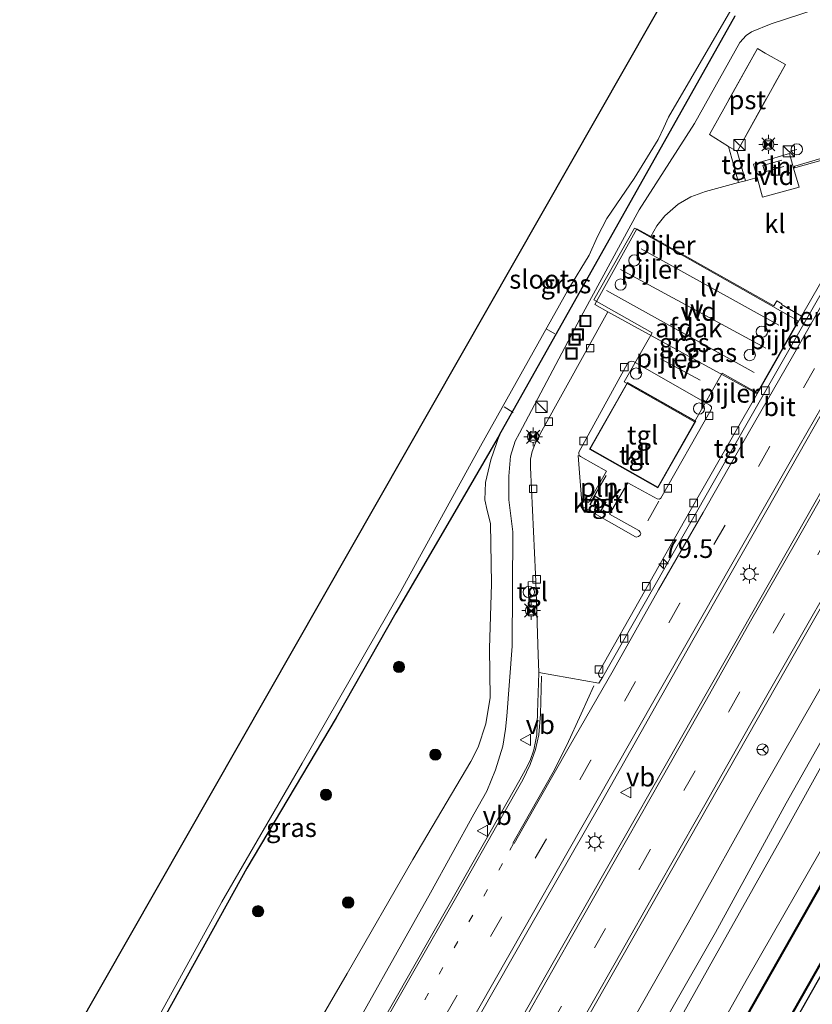
# Model space of a CAD drawing. Units: metres. Extents: x 109998 to 112529, y 512500 to 518750.
# Drawn here: x 110389 to 110495, y 517588 to 517719 of the extents above; entities that cross this region are included whole.
import ezdxf
from ezdxf.enums import TextEntityAlignment as Align

# ---------------------------------------------------------------- set-up
doc = ezdxf.new("R2010")
doc.units = ezdxf.units.M
for name, pattern in [('IE-TERREINAFSCHEIDING', [10, 8, -2]), ('VW-1-3_STREEP', [4, 1, -3]), ('VW-3-9_STREEP', [12, 3, -9])]:
    doc.linetypes.add(name, pattern=pattern)
doc.layers.get('0').update_dxf_attribs({"lineweight": 25})
for name, color, linetype, lineweight in [('B-ME-AL-OVERIG-L-B1', 7, 'Continuous', 18), ('B-ME-AM-KILOMETR-S-B1', 7, 'Continuous', 18), ('B-ME-GR-BOMENSTRUIKEN-GV-B6', 93, 'Continuous', 18), ('B-ME-GR-BOOM-S-B1', 93, 'Continuous', 18), ('B-ME-GW-INSTEEKWATERGANG-L-B1', 10, 'Continuous', 25), ('B-ME-GW-KRUINLIJN-L-B1', 93, 'Continuous', 18), ('B-ME-GW-TEENLIJN-L-B1', 93, 'Continuous', 18), ('B-ME-IE-GRASLAND-GV-B6', 93, 'Continuous', 18), ('B-ME-IE-INRICHTINGSELEMENT-L-B1', 253, 'Continuous', 18), ('B-ME-IE-INRICHTINGSELEMENT-S-B1', 253, 'Continuous', 18), ('B-ME-IE-MEUBILAIR_WEGMEUBILAIR-LICHTMAST-S-B1', 8, 'Continuous', 18), ('B-ME-IE-MEUBILAIR_WEGMEUBILAIR-LIJNVERLICHT-L-B1', 8, 'VW-LIJNV', 18), ('B-ME-IE-TERREINAFSCHEIDING-DOORGANG-L-B1', 8, 'IE-TERREINAFSCHEIDING-KUNSTMATIG-OPEN', 18), ('B-ME-IE-TERREINAFSCHEIDING-RASTERHEKWERK-L-B1', 8, 'IE-TERREINAFSCHEIDING', 18), ('B-ME-KG-KADASTRAAL-DAKRAND-L-B1', 13, 'Continuous', 18), ('B-ME-KG-KADASTRAAL-OPNAMEDTMGRENS-L-B1', 10, 'Continuous', 25), ('B-ME-KW-PIJLER-S-B1', 173, 'Continuous', 18), ('B-ME-OB-BESCHOEIING-GV-B6', 10, 'Continuous', 25), ('B-ME-OG-BEBOUWING-GV-B6', 173, 'Continuous', 18), ('B-ME-OG-BEBOUWING-S-B1', 173, 'Continuous', 18), ('B-ME-OG-WATER-GV-B6', 153, 'Continuous', 18), ('B-ME-VH-VERH_SOORT-BETON-OVERIG-GV-B6', 8, 'IE-TERREINAFSCHEIDING-NATUURLIJK-HOUTWAL', 18), ('B-ME-VH-VERH_SOORT-BITUMEN-GV-B6', 8, 'IE-TERREINAFSCHEIDING-NATUURLIJK-HOUTWAL', 18), ('B-ME-VH-VERH_SOORT-GV-B6', 8, 'Continuous', 18), ('B-ME-VH-VERH_SOORT-KLINKERS-GV-B6', 8, 'IE-TERREINAFSCHEIDING-NATUURLIJK-HOUTWAL', 18), ('B-ME-VH-VERH_SOORT-TEGELS-GV-B6', 8, 'Continuous', 18), ('B-ME-VV-KOLK-S-B1', 8, 'Continuous', 18), ('B-ME-VW-MARKERING-13STREEP-045-L-B1', 255, 'VW-1-3_STREEP', 18), ('B-ME-VW-MARKERING-39STREEP-015-L-B1', 255, 'VW-3-9_STREEP', 18), ('B-ME-VW-MARKERING-STREEP-015-L-B1', 7, 'Continuous', 18), ('B-ME-VW-MEUBILAIR_WEGMEUBILAIR-RONA-S-B1', 8, 'Continuous', 18), ('B-ME-VW-MEUBILAIR_WEGMEUBILAIR-VERKEERSBORD-S-B1', 8, 'Continuous', 18)]:
    doc.layers.add(name, color=color, linetype=linetype, lineweight=lineweight)
doc.styles.add('NLCS-ISO', font='NLCS-ISO.TTF')
doc.linetypes.add('IE-TERREINAFSCHEIDING-KUNSTMATIG-OPEN', pattern='A,7,-1.5,[67,NLCS.SHX,S=0.75,R=0,X=0,Y=0],-1.5', length=10)
doc.linetypes.add('IE-TERREINAFSCHEIDING-NATUURLIJK-HOUTWAL', pattern='A,7,-1.5,[67,NLCS.SHX,S=0.75,R=45,X=0,Y=0],-1.5,7,-1.5,[70,NLCS.SHX,S=0.75,R=0,X=0,Y=0],-1.5', length=20)
doc.linetypes.add('VW-LIJNV', pattern='A,0,-5,[102,NLCS.SHX,S=1,R=0,X=-0.625,Y=0],2.5,-0.5,[69,NLCS.SHX,S=0.5,R=0,X=0,Y=0],-0.5,2.5,[102,NLCS.SHX,S=1,R=180,X=0.625,Y=0],-5', length=16)

# ---------------------------------------------------------------- blocks, each defined once
blk = doc.blocks.new('dtb')
blk.add_circle((0, 0), 0.75)
blk = doc.blocks.new('camera')
h = blk.add_hatch(color=256)
h.paths.add_polyline_path([(0.5, 0.5), (-0.5, 0.5), (0, 0)])
h.paths.add_polyline_path([(0, 0), (-0.5, -0.5), (0.5, -0.5)])
for p, q in [((-0.5, 0.5), (0.5, -0.5)), ((0.5, 0.5), (-0.5, -0.5))]:
    blk.add_line(p, q)
blk.add_lwpolyline([(-0.5, 0.5), (0.5, 0.5), (0.5, -0.5), (-0.5, -0.5)], close=True)
blk = doc.blocks.new('kast')
blk.add_line((-0.75, -0.75), (0.75, 0.75))
blk.add_lwpolyline([(-0.75, 0.75), (0.75, 0.75), (0.75, -0.75), (-0.75, -0.75)], close=True)
blk = doc.blocks.new('put')
for p, q in [((0.75, 0.75), (-0.75, 0.75)), ((-0.75, 0.75), (-0.75, -0.75)), ((0.75, -0.75), (0.75, 0.75)), ((-0.75, -0.75), (0.75, -0.75))]:
    blk.add_line(p, q)
blk.add_lwpolyline([(-0.625, 0.625), (0.625, 0.625), (0.625, -0.625), (-0.625, -0.625)], close=True)
blk = doc.blocks.new('verkeersbord')
for p, q in [((0, 0.75), (-0.75, -0.625)), ((0.75, -0.625), (0, 0.75)), ((-0.75, -0.625), (0.75, -0.625))]:
    blk.add_line(p, q)
blk = doc.blocks.new('wegwijzer')
for q in [(-0.53, -0.53), (0, 0.75), (0.53, -0.53)]:
    blk.add_line((0, 0), q)
blk.add_circle((0, 0), 0.75)
blk = doc.blocks.new('boom')
blk.add_hatch(color=256).paths.add_polyline_path([(-0.75, 0, 1), (0.75, 0, 1)])
blk.add_circle((0, 0), 0.75)
blk = doc.blocks.new('hecto')
for p, q in [((0, 0.625), (-0.625, 0)), ((0, -0.625), (0, 0.625)), ((-0.625, 0), (0.625, 0)), ((0.625, 0), (0, -0.625))]:
    blk.add_line(p, q)
blk = doc.blocks.new('kolk')
blk.add_lwpolyline([(-0.5, -0.5), (0.5, -0.5), (0.5, 0.5), (-0.5, 0.5)], close=True)
blk = doc.blocks.new('lantaarnpaal')
for p, q in [((-0.75, 0), (-1.25, 0)), ((-0.88, 0.88), (-0.53, 0.53)), ((0, 0.75), (0, 1.25)), ((0.53, 0.53), (0.88, 0.88)), ((0.75, 0), (1.25, 0)), ((-0.53, -0.53), (-0.88, -0.88)), ((0, -0.75), (0, -1.25)), ((0.53, -0.53), (0.88, -0.88))]:
    blk.add_line(p, q)
blk.add_circle((0, 0), 0.75)

msp = doc.modelspace()

# ---------------------------------------------------------------- linework, layer by layer
at = {"layer": 'B-ME-AL-OVERIG-L-B1'}
for p, q in [((110460.347, 517677.54, -0.854), (110459.191, 517678.169, -0.763)), ((110454.792, 517667.062, -0.721), (110453.6, 517667.799, -0.721))]:
    msp.add_line(p, q, dxfattribs=at)
at = {"layer": 'B-ME-GR-BOMENSTRUIKEN-GV-B6'}
for points in [[(110577.016, 517752.043, -0.917), (110557.925, 517718.377, -0.919), (110547.58, 517700.297, -0.997), (110535.697, 517679.539, -0.856), (110523.88, 517659.379, -0.544), (110508.134, 517629.406, -0.89), (110497.415, 517611.611, -0.884), (110485.986, 517591.707, -0.839), (110475.057, 517572.346, -0.77), (110462.807, 517550.357, -0.727), (110455.379, 517538.134, -0.77), (110450.81, 517540.47, 2.083), (110452.079, 517542.763, 2.079), (110463.551, 517561.968, 2.126), (110472.224, 517577.724, 2.244), (110480.888, 517593.24, 2.168), (110490.78, 517610.869, 2.241), (110501.004, 517629.265, 2.213), (110509.372, 517643.265, 2.18), (110514.802, 517653.082, 2.189), (110525.397, 517672.499, 2.354), (110533.328, 517686.689, 2.279), (110544.38, 517705.445, 2.217), (110554.718, 517723.412, 2.192)], [(110554.718, 517723.412, 2.192), (110544.38, 517705.445, 2.217), (110533.328, 517686.689, 2.279), (110525.397, 517672.499, 2.354), (110514.802, 517653.082, 2.189), (110509.372, 517643.265, 2.18), (110501.004, 517629.265, 2.213), (110490.78, 517610.869, 2.241), (110480.888, 517593.24, 2.168), (110472.224, 517577.724, 2.244), (110463.551, 517561.968, 2.126), (110452.079, 517542.763, 2.079), (110450.81, 517540.47, 2.083), (110449.043, 517541.373, 2.191), (110459.284, 517558.805, 2.212), (110470.269, 517577.773, 2.322), (110481.722, 517597.795, 2.364), (110491.143, 517615.02, 2.265), (110501.851, 517633.986, 2.311), (110510.894, 517649.873, 2.328), (110522.268, 517669.953, 2.355), (110531.233, 517685.701, 2.299), (110541.017, 517703.297, 2.398), (110554.963, 517727.818, 2.296)]]:
    msp.add_polyline3d(points, dxfattribs=at)
at = {"layer": 'B-ME-GW-INSTEEKWATERGANG-L-B1'}
msp.add_line((110452.973, 517664.051, -0.88), (110484.342, 517719.85, -1.098), dxfattribs=at)
msp.add_polyline3d([(110452.973, 517664.051, -0.88), (110446.698, 517653.289, -0.936), (110439.163, 517640.358, -1.078), (110431.209, 517626.406, -1.084), (110419.334, 517606.392, -1.081), (110408.596, 517586.914, -1.084), (110397.571, 517567.47, -0.82)], dxfattribs=at)
at = {"layer": 'B-ME-GW-KRUINLIJN-L-B1'}
for points in [[(110581.658, 517770.481, 2.24), (110574.05, 517757.732, 2.198), (110564.575, 517741.023, 2.309), (110554.718, 517723.412, 2.192), (110544.38, 517705.445, 2.217), (110533.328, 517686.689, 2.279), (110525.397, 517672.499, 2.354), (110514.802, 517653.082, 2.189), (110509.372, 517643.265, 2.18), (110501.004, 517629.265, 2.213), (110490.78, 517610.869, 2.241), (110480.888, 517593.24, 2.168), (110472.224, 517577.724, 2.244), (110463.551, 517561.968, 2.126), (110452.079, 517542.763, 2.079), (110450.81, 517540.47, 2.083)], [(110418.237, 517557.124, 0.707), (110430.876, 517580.099, 0.437), (110443.795, 517603.09, 0.42), (110449.551, 517613.568, 0.428), (110451.286, 517616.629, 0.431), (110452.455, 517619.444, 0.485), (110453.416, 517622.625, 0.542), (110453.788, 517624.863, 0.601), (110453.971, 517626.598, 0.604), (110454.642, 517635.924, 0.556), (110454.727, 517651.173, 0.511), (110454.212, 517655.414, 0.499), (110454.218, 517658.565, 0.471), (110454.453, 517661.236, 0.442), (110455.052, 517663.241, 0.383), (110455.619, 517664.293, 0.36), (110464.092, 517680.332, 0.44), (110471.565, 517694.017, 0.474), (110478.931, 517705.526, 0.289), (110484.99, 517716.327, 0.261), (110485.809, 517717.23, 0.266), (110486.524, 517717.714, 0.187), (110489.161, 517718.779, 0.045), (110495.269, 517720.814, 0.068)]]:
    msp.add_polyline3d(points, dxfattribs=at)
at = {"layer": 'B-ME-GW-TEENLIJN-L-B1'}
for points in [[(110446.135, 517542.86, 0.618), (110448.283, 517546.611, 0.6), (110458.487, 517564.551, 0.657), (110468.484, 517582.236, 0.581), (110478.099, 517599.098, 0.477), (110487.644, 517616.234, 0.416), (110497.927, 517634.209, 0.393), (110506.741, 517649.785, 0.374), (110516.313, 517666.836, 0.317), (110525.918, 517683.295, 0.404), (110536.291, 517701.242, 0.392), (110545.431, 517717.326, 0.377), (110554.698, 517733.84, 0.398), (110563.911, 517749.205, 0.425), (110572.508, 517765.422, 0.423), (110576.934, 517773.224, 0.409)], [(110452.973, 517664.051, -0.88), (110451.828, 517660.733, -0.874), (110451.116, 517657.713, -0.874), (110451.034, 517655.438, -0.874), (110451.336, 517653.988, -0.874), (110451.77, 517652.267, -0.874), (110451.911, 517644.222, -0.871), (110451.647, 517635.622, -0.829), (110451.727, 517629.075, -0.831), (110451.142, 517625.598, -0.829), (110450.154, 517622.469, -0.829), (110449.177, 517620.562, -0.831), (110441.449, 517607.521, -0.806), (110432.692, 517592.334, -0.797), (110413.581, 517559.504, -0.696)]]:
    msp.add_polyline3d(points, dxfattribs=at)
at = {"layer": 'B-ME-IE-GRASLAND-GV-B6'}
for points in [[(110585.981, 517767.97, -0.83), (110588.57, 517766.466, -1.547), (110577.547, 517747.135, -1.547), (110577.2, 517747.336, -1.232), (110576.485, 517746.106, -1.232), (110576.843, 517745.898, -1.547), (110555.629, 517709.011, -1.547), (110530.163, 517664.376, -1.547), (110503.411, 517617.746, -1.547), (110482.449, 517580.712, -1.547), (110457.647, 517536.974, -1.55), (110455.379, 517538.134, -0.77), (110462.807, 517550.357, -0.727), (110475.057, 517572.346, -0.77), (110485.986, 517591.707, -0.839), (110497.415, 517611.611, -0.884), (110508.134, 517629.406, -0.89), (110523.88, 517659.379, -0.544), (110535.697, 517679.539, -0.856), (110547.58, 517700.297, -0.997), (110557.925, 517718.377, -0.919), (110577.016, 517752.043, -0.917), (110585.981, 517767.97, -0.83)], [(110592.638, 517764.104, -1.539), (110593.056, 517763.844, -0.999), (110558.592, 517703.094, -1.095), (110462.95, 517534.16, -1.248), (110462.143, 517534.676, -1.55), (110487.525, 517579.158, -1.539), (110527.268, 517649.147, -1.539), (110552.108, 517693.038, -1.539), (110578.096, 517738.443, -1.539), (110592.638, 517764.104, -1.539)], [(110554.698, 517733.84, 0.398), (110545.431, 517717.326, 0.377), (110536.291, 517701.242, 0.392), (110525.918, 517683.295, 0.404), (110516.313, 517666.836, 0.317), (110506.741, 517649.785, 0.374), (110497.927, 517634.209, 0.393), (110487.644, 517616.234, 0.416), (110478.099, 517599.098, 0.477), (110468.484, 517582.236, 0.581), (110458.487, 517564.551, 0.657), (110448.283, 517546.611, 0.6), (110446.135, 517542.86, 0.618), (110441.274, 517545.345, 0.797), (110454.544, 517568.546, 0.743), (110475.702, 517605.774, 0.667), (110493.731, 517637.468, 0.593), (110516.723, 517677.769, 0.54), (110535.034, 517709.912, 0.547), (110553.12, 517741.66, 0.544)], [(110543.132, 517739.633, 0.711), (110524.29, 517706.562, 0.719), (110507.748, 517677.513, 0.715), (110483.028, 517634.037, 0.789), (110461.235, 517595.767, 0.832), (110443.14, 517563.847, 0.925), (110434.572, 517548.772, 0.969), (110430.022, 517551.099, 0.958), (110436.322, 517562.171, 0.929), (110448.257, 517583.146, 0.876), (110456.809, 517598.108, 0.844), (110466.317, 517614.769, 0.797), (110478.705, 517636.734, 0.794), (110488.577, 517654.052, 0.753), (110500.036, 517674.267, 0.702), (110509.452, 517690.834, 0.68), (110518.399, 517706.471, 0.681), (110525.43, 517718.863, 0.655), (110531.228, 517729.114, 0.673)], [(110554.963, 517727.818, 2.296), (110541.017, 517703.297, 2.398), (110531.233, 517685.701, 2.299), (110522.268, 517669.953, 2.355), (110510.894, 517649.873, 2.328), (110501.851, 517633.986, 2.311), (110491.143, 517615.02, 2.265), (110481.722, 517597.795, 2.364), (110470.269, 517577.773, 2.322), (110459.284, 517558.805, 2.212), (110449.043, 517541.373, 2.191), (110446.135, 517542.86, 0.618), (110448.283, 517546.611, 0.6), (110458.487, 517564.551, 0.657), (110468.484, 517582.236, 0.581), (110478.099, 517599.098, 0.477), (110487.644, 517616.234, 0.416), (110497.927, 517634.209, 0.393), (110506.741, 517649.785, 0.374), (110516.313, 517666.836, 0.317), (110525.918, 517683.295, 0.404), (110536.291, 517701.242, 0.392), (110545.431, 517717.326, 0.377), (110554.698, 517733.84, 0.398)], [(110484.342, 517719.85, -1.098), (110452.973, 517664.051, -0.88), (110446.698, 517653.289, -0.936), (110439.163, 517640.358, -1.078), (110431.209, 517626.406, -1.084), (110419.334, 517606.392, -1.081), (110408.596, 517586.914, -1.084), (110397.571, 517567.47, -0.82), (110396.732, 517567.888, -1.8), (110406.479, 517584.543, -1.8), (110415.994, 517601.904, -1.802), (110426.706, 517620.333, -1.802), (110439.858, 517643.268, -1.8), (110450.457, 517662.583, -1.802), (110462.199, 517683.57, -1.8), (110464.891, 517688.016, -1.8), (110466.033, 517690.479, -1.802), (110467.263, 517692.875, -1.802), (110469.158, 517695.675, -1.802), (110470.892, 517698.223, -1.802), (110474.116, 517703.373, -1.802), (110474.849, 517705.009, -1.802), (110475.482, 517706.352, -1.802), (110484.095, 517721.162, -1.802)], [(110430.876, 517580.099, 0.437), (110443.795, 517603.09, 0.42), (110449.551, 517613.568, 0.428), (110451.286, 517616.629, 0.431), (110452.455, 517619.444, 0.485), (110453.416, 517622.625, 0.542), (110453.788, 517624.863, 0.601), (110453.971, 517626.598, 0.604), (110454.642, 517635.924, 0.556), (110454.727, 517651.173, 0.511), (110454.212, 517655.414, 0.499), (110454.218, 517658.565, 0.471), (110454.453, 517661.236, 0.442), (110455.052, 517663.241, 0.383), (110455.619, 517664.293, 0.36), (110464.092, 517680.332, 0.44), (110471.565, 517694.017, 0.474), (110478.931, 517705.526, 0.289), (110484.99, 517716.327, 0.261), (110485.809, 517717.23, 0.266), (110486.524, 517717.714, 0.187), (110489.161, 517718.779, 0.045), (110495.269, 517720.814, 0.068)], [(110495.269, 517720.814, 0.068), (110489.161, 517718.779, 0.045), (110486.524, 517717.714, 0.187), (110485.809, 517717.23, 0.266), (110484.99, 517716.327, 0.261), (110478.931, 517705.526, 0.289), (110471.565, 517694.017, 0.474), (110464.092, 517680.332, 0.44), (110455.619, 517664.293, 0.36), (110455.052, 517663.241, 0.383), (110454.453, 517661.236, 0.442), (110454.218, 517658.565, 0.471), (110454.212, 517655.414, 0.499), (110454.727, 517651.173, 0.511), (110454.642, 517635.924, 0.556), (110453.971, 517626.598, 0.604), (110453.788, 517624.863, 0.601), (110453.416, 517622.625, 0.542), (110452.455, 517619.444, 0.485), (110451.286, 517616.629, 0.431), (110449.551, 517613.568, 0.428), (110443.795, 517603.09, 0.42), (110430.876, 517580.099, 0.437)], [(110413.581, 517559.504, -0.696), (110432.692, 517592.334, -0.797), (110441.449, 517607.521, -0.806), (110449.177, 517620.562, -0.831), (110450.154, 517622.469, -0.829), (110451.142, 517625.598, -0.829), (110451.727, 517629.075, -0.831), (110451.647, 517635.622, -0.829), (110451.911, 517644.222, -0.871), (110451.77, 517652.267, -0.874), (110451.336, 517653.988, -0.874), (110451.034, 517655.438, -0.874), (110451.116, 517657.713, -0.874), (110451.828, 517660.733, -0.874), (110452.973, 517664.051, -0.88), (110484.342, 517719.85, -1.098)], [(110496.962, 517701.211, 0.553), (110492.294, 517699.856, 0.678), (110492.094, 517699.578, 0.511), (110491.559, 517701.523, 0.559), (110486.801, 517700.092, 0.536), (110487.295, 517698.327, 0.545), (110485.717, 517697.906, 0.544), (110484.604, 517701.806, 0.451), (110491.029, 517713.398, 0.306), (110488.356, 517714.907, 0.306), (110487.315, 517715.513, 0.303), (110480.909, 517704.081, 0.352), (110483.451, 517702.476, 0.386), (110484.796, 517697.66, 0.544), (110480.389, 517696.485, 0.542), (110478.456, 517695.741, 0.542), (110476.761, 517694.765, 0.565), (110474.995, 517693.227, 0.607), (110473.93, 517691.91, 0.61), (110473.128, 517690.467, 0.68), (110471.272, 517691.514, 0.667), (110465.669, 517681.424, 0.587), (110467.409, 517680.466, 0.58), (110458.594, 517664.602, 0.505), (110457.782, 517662.991, 0.528), (110457.303, 517661.835, 0.528), (110457.095, 517660.846, 0.528), (110457.086, 517659.709, 0.53), (110457.781, 517645.514, 0.584), (110457.814, 517644.542, 0.582), (110456.779, 517644.516, 0.624), (110456.865, 517641.819, 0.618), (110457.905, 517641.824, 0.575), (110458.141, 517634.775, 0.559), (110458.199, 517632.408, 0.556), (110458.2, 517632.385, 0.556), (110458.036, 517627.048, 0.542), (110457.921, 517624.139, 0.513), (110457.53, 517622.13, 0.542), (110457.065, 517620.713, 0.545), (110456.427, 517619.491, 0.545), (110455.687, 517618.152, 0.582), (110446.259, 517601.553, 0.587), (110431.459, 517575.536, 0.618)], [(110397.571, 517567.47, -0.82), (110408.596, 517586.914, -1.084), (110419.334, 517606.392, -1.081), (110431.209, 517626.406, -1.084), (110439.163, 517640.358, -1.078), (110446.698, 517653.289, -0.936), (110452.973, 517664.051, -0.88), (110451.828, 517660.733, -0.874), (110451.116, 517657.713, -0.874), (110451.034, 517655.438, -0.874), (110451.336, 517653.988, -0.874), (110451.77, 517652.267, -0.874), (110451.911, 517644.222, -0.871), (110451.647, 517635.622, -0.829), (110451.727, 517629.075, -0.831), (110451.142, 517625.598, -0.829), (110450.154, 517622.469, -0.829), (110449.177, 517620.562, -0.831), (110441.449, 517607.521, -0.806), (110432.692, 517592.334, -0.797), (110413.581, 517559.504, -0.696), (110397.571, 517567.47, -0.82)]]:
    msp.add_polyline3d(points, dxfattribs=at)
at = {"layer": 'B-ME-IE-INRICHTINGSELEMENT-L-B1'}
msp.add_line((110467.172, 517658.656, 0.661), (110465.345, 517655.495, 0.661), dxfattribs=at)
msp.add_polyline3d([(110490.808, 517699.813, 0.516), (110488.291, 517699.079, 0.519), (110488.03, 517699.94, 0.516), (110490.569, 517700.659, 0.513)], dxfattribs=at)
at = {"layer": 'B-ME-IE-MEUBILAIR_WEGMEUBILAIR-LIJNVERLICHT-L-B1'}
for p, q in [((110490.168, 517678.67, 1.796), (110471.838, 517688.82, 1.79)), ((110469.092, 517686.087, 1.94), (110488.416, 517675.589, 1.949)), ((110486.861, 517672.39, 1.896), (110467.209, 517683.279, 2.084)), ((110479.691, 517671.353, 1.501), (110474.389, 517674.205, 1.509))]:
    msp.add_line(p, q, dxfattribs=at)
at = {"layer": 'B-ME-IE-TERREINAFSCHEIDING-DOORGANG-L-B1'}
for p, q in [((110488.356, 517714.907, 0.306), (110487.315, 517715.513, 0.303)), ((110483.451, 517702.476, 0.386), (110484.604, 517701.806, 0.451))]:
    msp.add_line(p, q, dxfattribs=at)
at = {"layer": 'B-ME-IE-TERREINAFSCHEIDING-RASTERHEKWERK-L-B1'}
msp.add_line((110491.649, 517701.838, 0.684), (110492.545, 517702.058, 0.559), dxfattribs=at)
for points in [[(110487.315, 517715.513, 0.303), (110480.909, 517704.081, 0.352), (110483.451, 517702.476, 0.386)], [(110484.604, 517701.806, 0.451), (110491.029, 517713.398, 0.306), (110488.356, 517714.907, 0.306)]]:
    msp.add_polyline3d(points, dxfattribs=at)
at = {"layer": 'B-ME-KG-KADASTRAAL-DAKRAND-L-B1'}
for points in [[(110474.032, 517657.084, 4.287), (110465.025, 517662.195, 4.29), (110470.017, 517670.992, 4.233), (110479.024, 517665.881, 4.233), (110474.032, 517657.084, 4.287)], [(110465.662, 517655.882, 2.541), (110467.084, 517655.091, 2.541), (110466.482, 517654.009, 2.541), (110465.06, 517654.8, 2.538), (110465.662, 517655.882, 2.541)]]:
    msp.add_polyline3d(points, dxfattribs=at)
at = {"layer": 'B-ME-KG-KADASTRAAL-OPNAMEDTMGRENS-L-B1'}
for points in [[(110389.097, 517571.687, -1.884), (110506.253, 517777.11, -1.808), (110505.282, 517783.742, -1.802), (110504.791, 517787.182, -0.897), (110504.179, 517791.446, -0.897), (110507.343, 517791.451, -0.897), (110509.631, 517791.472, -1.802), (110513.812, 517791.476, -1.802), (110520.274, 517800.052, -1.802), (110520.89, 517800.863, -1.228), (110523.785, 517804.674, -1.23)], [(110593.056, 517763.844, -0.999), (110558.592, 517703.094, -1.095), (110462.95, 517534.16, -1.248)]]:
    msp.add_polyline3d(points, dxfattribs=at)
at = {"layer": 'B-ME-OB-BESCHOEIING-GV-B6'}
for points in [[(110592.552, 517764.154, -1.797), (110592.638, 517764.104, -1.539), (110578.096, 517738.443, -1.539), (110552.108, 517693.038, -1.539), (110527.268, 517649.147, -1.539), (110487.525, 517579.158, -1.539), (110462.143, 517534.676, -1.55), (110462.054, 517534.721, -1.808), (110487.436, 517579.203, -1.797), (110527.179, 517649.192, -1.797), (110552.019, 517693.083, -1.797), (110578.007, 517738.488, -1.797), (110592.552, 517764.154, -1.797)], [(110457.647, 517536.974, -1.55), (110482.449, 517580.712, -1.547), (110503.411, 517617.746, -1.547), (110530.163, 517664.376, -1.547), (110555.629, 517709.011, -1.547), (110576.843, 517745.898, -1.547), (110576.929, 517745.848, -1.797), (110555.718, 517708.966, -1.797), (110530.252, 517664.331, -1.797), (110503.5, 517617.701, -1.797), (110482.538, 517580.667, -1.797), (110457.736, 517536.929, -1.8), (110457.647, 517536.974, -1.55)]]:
    msp.add_polyline3d(points, dxfattribs=at)
at = {"layer": 'B-ME-OG-BEBOUWING-GV-B6'}
for points in [[(110483.451, 517702.476, 0.386), (110480.909, 517704.081, 0.352), (110487.315, 517715.513, 0.303), (110488.356, 517714.907, 0.306), (110491.029, 517713.398, 0.306), (110484.604, 517701.806, 0.451), (110483.451, 517702.476, 0.386)], [(110492.731, 517679.244, 6.453), (110487.296, 517669.643, 6.453), (110482.617, 517672.292, 6.453), (110478.951, 517665.817, 6.527), (110469.588, 517671.118, 6.527), (110473.281, 517677.642, 6.527), (110465.527, 517682.032, 6.527), (110470.935, 517691.584, 6.527), (110492.731, 517679.244, 6.453)], [(110474.051, 517657.016, 0.6), (110464.957, 517662.176, 0.6), (110469.998, 517671.06, 0.6), (110479.092, 517665.9, 0.6), (110474.051, 517657.016, 0.6)], [(110465.643, 517655.95, 0.6), (110467.152, 517655.11, 0.6), (110466.501, 517653.941, 0.6), (110464.992, 517654.781, 0.6), (110465.643, 517655.95, 0.6)]]:
    msp.add_polyline3d(points, dxfattribs=at)
at = {"layer": 'B-ME-OG-WATER-GV-B6'}
for points in [[(110484.095, 517721.162, -1.802), (110475.482, 517706.352, -1.802), (110474.849, 517705.009, -1.802), (110474.116, 517703.373, -1.802), (110470.892, 517698.223, -1.802), (110469.158, 517695.675, -1.802), (110467.263, 517692.875, -1.802), (110466.033, 517690.479, -1.802), (110464.891, 517688.016, -1.8), (110462.199, 517683.57, -1.8), (110450.457, 517662.583, -1.802), (110439.858, 517643.268, -1.8), (110426.706, 517620.333, -1.802), (110415.994, 517601.904, -1.802), (110406.479, 517584.543, -1.8), (110396.732, 517567.888, -1.8), (110389.097, 517571.687, -1.884), (110506.253, 517777.11, -1.808)], [(110588.657, 517766.416, -1.797), (110592.552, 517764.154, -1.797), (110578.007, 517738.488, -1.797), (110552.019, 517693.083, -1.797), (110527.179, 517649.192, -1.797), (110487.436, 517579.203, -1.797), (110462.054, 517534.721, -1.808), (110457.736, 517536.929, -1.8), (110482.538, 517580.667, -1.797), (110503.5, 517617.701, -1.797), (110530.252, 517664.331, -1.797), (110555.718, 517708.966, -1.797), (110576.929, 517745.848, -1.797), (110577.658, 517745.423, -1.797), (110577.759, 517745.596, -1.8), (110576.745, 517746.186, -1.8), (110577.259, 517747.07, -1.8), (110578.274, 517746.481, -1.8), (110578.374, 517746.654, -1.8), (110577.633, 517747.085, -1.797), (110588.657, 517766.416, -1.797)]]:
    msp.add_polyline3d(points, dxfattribs=at)
at = {"layer": 'B-ME-VH-VERH_SOORT-BETON-OVERIG-GV-B6'}
msp.add_polyline3d([(110510.046, 517714.663, 0.4), (110510.254, 517714.516, 0.346), (110505.143, 517706.59, 0.346), (110504.118, 517705.216, 0.32), (110503.006, 517704.109, 0.281), (110501.689, 517703.122, 0.309), (110500.943, 517702.636, 0.312), (110499.959, 517702.083, 0.329), (110499.205, 517701.714, 0.329), (110498.329, 517701.366, 0.352), (110497.805, 517701.189, 0.354), (110492.094, 517699.578, 0.511), (110492.294, 517699.856, 0.678), (110496.962, 517701.211, 0.553), (110499.275, 517702, 0.496), (110499.439, 517702.082, 0.49), (110500.117, 517702.42, 0.465), (110500.583, 517702.652, 0.448), (110501.561, 517703.262, 0.434), (110502.417, 517703.915, 0.434), (110503.373, 517704.739, 0.434), (110504.048, 517705.495, 0.437), (110504.95, 517706.755, 0.434), (110510.046, 517714.663, 0.4)], dxfattribs=at)
at = {"layer": 'B-ME-VH-VERH_SOORT-BITUMEN-GV-B6'}
for points in [[(110553.12, 517741.66, 0.544), (110535.034, 517709.912, 0.547), (110516.723, 517677.769, 0.54), (110493.731, 517637.468, 0.593), (110475.702, 517605.774, 0.667), (110454.544, 517568.546, 0.743), (110441.274, 517545.345, 0.797)], [(110441.274, 517545.345, 0.797), (110438.776, 517541.731, 0.808), (110435.939, 517543.547, 0.898), (110433.1, 517545.385, 0.971), (110434.572, 517548.772, 0.969), (110443.14, 517563.847, 0.925), (110461.235, 517595.767, 0.832), (110483.028, 517634.037, 0.789), (110507.748, 517677.513, 0.715), (110524.29, 517706.562, 0.719), (110543.132, 517739.633, 0.711)], [(110431.459, 517575.536, 0.618), (110446.259, 517601.553, 0.587), (110455.687, 517618.152, 0.582), (110456.427, 517619.491, 0.545), (110457.065, 517620.713, 0.545), (110457.53, 517622.13, 0.542), (110457.921, 517624.139, 0.513), (110458.036, 517627.048, 0.542), (110458.2, 517632.385, 0.556), (110458.199, 517632.408, 0.556), (110466.218, 517631.003, 0.54), (110466.713, 517631.865, 0.59), (110483.232, 517660.857, 0.542), (110501.204, 517692.404, 0.499)], [(110500.036, 517674.267, 0.702), (110488.577, 517654.052, 0.753), (110478.705, 517636.734, 0.794), (110466.317, 517614.769, 0.797), (110456.809, 517598.108, 0.844), (110448.257, 517583.146, 0.876)]]:
    msp.add_polyline3d(points, dxfattribs=at)
at = {"layer": 'B-ME-VH-VERH_SOORT-GV-B6'}
for points in [[(110491.559, 517701.523, 0.559), (110492.094, 517699.578, 0.511), (110492.858, 517697.053, 0.553), (110487.966, 517695.705, 0.567), (110487.295, 517698.327, 0.545), (110486.801, 517700.092, 0.536), (110491.559, 517701.523, 0.559)], [(110490.511, 517681.41, 0.791), (110493.196, 517679.86, 0.475), (110487.287, 517669.524, 0.504), (110467.409, 517680.466, 0.58), (110465.669, 517681.424, 0.587), (110471.272, 517691.514, 0.667), (110473.128, 517690.467, 0.68), (110489.48, 517681.24, 0.797), (110489.899, 517681.915, 0.795), (110490.563, 517681.503, 0.789), (110490.511, 517681.41, 0.791)]]:
    msp.add_polyline3d(points, dxfattribs=at)
at = {"layer": 'B-ME-VH-VERH_SOORT-KLINKERS-GV-B6'}
for points in [[(110490.511, 517681.41, 0.791), (110490.563, 517681.503, 0.789), (110489.899, 517681.915, 0.795), (110489.48, 517681.24, 0.797), (110473.128, 517690.467, 0.68), (110473.93, 517691.91, 0.61), (110474.995, 517693.227, 0.607), (110476.761, 517694.765, 0.565), (110478.456, 517695.741, 0.542), (110480.389, 517696.485, 0.542), (110484.796, 517697.66, 0.544), (110485.717, 517697.906, 0.544), (110487.295, 517698.327, 0.545), (110487.966, 517695.705, 0.567), (110492.858, 517697.053, 0.553), (110492.094, 517699.578, 0.511), (110497.805, 517701.189, 0.354)], [(110500.35, 517692.372, 0.44), (110493.196, 517679.86, 0.475), (110490.511, 517681.41, 0.791)], [(110467.409, 517680.466, 0.58), (110487.287, 517669.524, 0.504), (110478.375, 517653.937, 0.548), (110466.203, 517632.475, 0.587), (110466.15, 517632.245, 0.587), (110466.192, 517632.017, 0.59), (110466.32, 517631.826, 0.59), (110466.551, 517631.773, 0.59), (110466.713, 517631.865, 0.59), (110466.218, 517631.003, 0.54), (110458.199, 517632.408, 0.556), (110458.141, 517634.775, 0.559), (110457.905, 517641.824, 0.575), (110457.814, 517644.542, 0.582), (110457.781, 517645.514, 0.584), (110457.086, 517659.709, 0.53), (110457.095, 517660.846, 0.528), (110457.303, 517661.835, 0.528), (110457.782, 517662.991, 0.528), (110458.594, 517664.602, 0.505), (110467.409, 517680.466, 0.58)], [(110467.204, 517659.242, 0.638), (110464.81, 517655.08, 0.638), (110463.978, 517655.582, 0.636), (110464.056, 517654.474, 0.636), (110471.099, 517650.484, 0.621), (110471.179, 517650.452, 0.621), (110471.494, 517650.52, 0.621), (110471.702, 517650.72, 0.621), (110471.769, 517650.945, 0.621), (110471.715, 517651.13, 0.618), (110471.533, 517651.34, 0.618), (110467.633, 517653.509, 0.607), (110470.075, 517657.663, 0.607), (110473.953, 517655.547, 0.607), (110474.266, 517655.502, 0.607), (110474.467, 517655.631, 0.607), (110481.139, 517667.435, 0.599), (110481.189, 517667.576, 0.599), (110481.174, 517667.809, 0.599), (110480.976, 517668.02, 0.599), (110470.821, 517673.842, 0.596), (110470.522, 517673.893, 0.593), (110470.217, 517673.807, 0.593), (110470.016, 517673.548, 0.593), (110463.534, 517661.777, 0.613), (110463.518, 517661.588, 0.616), (110463.593, 517661.308, 0.618), (110463.745, 517661.172, 0.618), (110467.204, 517659.242, 0.638)]]:
    msp.add_polyline3d(points, dxfattribs=at)
at = {"layer": 'B-ME-VH-VERH_SOORT-TEGELS-GV-B6'}
for points in [[(110484.796, 517697.66, 0.544), (110483.451, 517702.476, 0.386), (110484.604, 517701.806, 0.451), (110485.717, 517697.906, 0.544), (110484.796, 517697.66, 0.544)], [(110493.196, 517679.86, 0.475), (110500.35, 517692.372, 0.44), (110500.516, 517692.535, 0.499), (110500.664, 517692.59, 0.499), (110500.948, 517692.546, 0.499), (110501.204, 517692.404, 0.499), (110483.232, 517660.857, 0.542), (110466.713, 517631.865, 0.59), (110466.551, 517631.773, 0.59), (110466.32, 517631.826, 0.59), (110466.192, 517632.017, 0.59), (110466.15, 517632.245, 0.587), (110466.203, 517632.475, 0.587), (110478.375, 517653.937, 0.548), (110487.287, 517669.524, 0.504), (110493.196, 517679.86, 0.475)], [(110470.821, 517673.842, 0.596), (110480.976, 517668.02, 0.599), (110481.174, 517667.809, 0.599), (110481.189, 517667.576, 0.599), (110481.139, 517667.435, 0.599), (110474.467, 517655.631, 0.607), (110474.266, 517655.502, 0.607), (110473.953, 517655.547, 0.607), (110470.075, 517657.663, 0.607), (110467.633, 517653.509, 0.607), (110471.533, 517651.34, 0.618), (110471.715, 517651.13, 0.618), (110471.769, 517650.945, 0.621), (110471.702, 517650.72, 0.621), (110471.494, 517650.52, 0.621), (110471.179, 517650.452, 0.621), (110471.099, 517650.484, 0.621), (110464.056, 517654.474, 0.636), (110463.978, 517655.582, 0.636), (110464.81, 517655.08, 0.638), (110467.204, 517659.242, 0.638), (110463.745, 517661.172, 0.618), (110463.593, 517661.308, 0.618), (110463.518, 517661.588, 0.616), (110463.534, 517661.777, 0.613), (110470.016, 517673.548, 0.593), (110470.217, 517673.807, 0.593), (110470.522, 517673.893, 0.593), (110470.821, 517673.842, 0.596)], [(110464.957, 517662.176, 0.6), (110474.051, 517657.016, 0.6), (110479.092, 517665.9, 0.6), (110469.998, 517671.06, 0.6), (110464.957, 517662.176, 0.6)], [(110465.643, 517655.95, 0.6), (110464.992, 517654.781, 0.6), (110466.501, 517653.941, 0.6), (110467.152, 517655.11, 0.6), (110465.643, 517655.95, 0.6)], [(110457.905, 517641.824, 0.575), (110456.865, 517641.819, 0.618), (110456.779, 517644.516, 0.624), (110457.814, 517644.542, 0.582), (110457.905, 517641.824, 0.575)]]:
    msp.add_polyline3d(points, dxfattribs=at)
at = {"layer": 'B-ME-VW-MARKERING-13STREEP-045-L-B1'}
msp.add_polyline3d([(110454.824, 517609.662, 0.711), (110453.381, 517606.993, 0.715), (110449.403, 517600.1, 0.719), (110443.509, 517589.728, 0.735), (110437.604, 517579.365, 0.771), (110431.735, 517568.998, 0.805), (110425.801, 517558.598, 0.83)], dxfattribs=at)
at = {"layer": 'B-ME-VW-MARKERING-39STREEP-015-L-B1'}
msp.add_line((110474.192, 517655.231, 0.491), (110471.843, 517650.998, 0.545), dxfattribs=at)
for points in [[(110558.548, 517787.444, 0.646), (110552.944, 517776.989, 0.65), (110547.296, 517766.52, 0.662), (110541.692, 517756.042, 0.654), (110535.998, 517745.622, 0.654), (110530.301, 517735.211, 0.651), (110524.475, 517724.849, 0.656), (110518.648, 517714.508, 0.653), (110512.742, 517704.177, 0.663), (110506.791, 517693.735, 0.666), (110500.858, 517683.339, 0.678), (110494.922, 517672.919, 0.697), (110488.939, 517662.477, 0.699), (110483.016, 517652.051, 0.716), (110476.995, 517641.651, 0.756), (110471.095, 517631.211, 0.784), (110465.151, 517620.731, 0.794), (110459.224, 517610.3, 0.82), (110453.269, 517599.883, 0.816), (110447.319, 517589.446, 0.835), (110441.413, 517579.007, 0.875), (110435.465, 517568.549, 0.9), (110429.51, 517558.115, 0.925)], [(110435.939, 517543.547, 0.898), (110441.832, 517553.928, 0.884), (110447.821, 517564.458, 0.829), (110453.734, 517574.875, 0.804), (110459.731, 517585.376, 0.768), (110465.627, 517595.744, 0.757), (110471.599, 517606.297, 0.74), (110477.525, 517616.724, 0.724), (110483.492, 517627.242, 0.702), (110489.426, 517637.655, 0.684), (110495.366, 517648.152, 0.659), (110501.355, 517658.562, 0.655), (110507.323, 517669.069, 0.629), (110513.238, 517679.508, 0.63), (110519.18, 517689.978, 0.617), (110525.124, 517700.432, 0.631), (110531.099, 517710.907, 0.596), (110537.025, 517721.309, 0.603), (110542.989, 517731.818, 0.587), (110548.952, 517742.272, 0.599), (110554.3554, 517751.7591, 0.5641), (110555.446, 517753.674, 0.557)]]:
    msp.add_polyline3d(points, dxfattribs=at)
at = {"layer": 'B-ME-VW-MARKERING-STREEP-015-L-B1'}
msp.add_line((110463.957, 517654.435, 0.57), (110463.425, 517661.305, 0.567), dxfattribs=at)
for points in [[(110561.507, 517785.846, 0.731), (110555.961, 517775.464, 0.734), (110550.232, 517764.834, 0.747), (110544.691, 517754.503, 0.738), (110538.922, 517743.948, 0.735), (110533.187, 517733.544, 0.742), (110527.441, 517723.252, 0.741), (110521.653, 517712.959, 0.734), (110515.661, 517702.46, 0.766), (110509.652, 517691.969, 0.759), (110503.771, 517681.662, 0.758), (110497.962, 517671.445, 0.768), (110491.864, 517660.765, 0.785), (110485.92, 517650.359, 0.807), (110479.887, 517639.833, 0.838), (110474.052, 517629.579, 0.868), (110467.927, 517618.837, 0.878), (110462.123, 517608.651, 0.896), (110456.2, 517598.252, 0.9), (110450.239, 517587.744, 0.912), (110444.3, 517577.329, 0.963), (110438.23, 517566.632, 0.99), (110432.417, 517556.407, 0.998)], [(110433.1, 517545.385, 0.971), (110438.82, 517555.427, 0.95), (110444.67, 517565.698, 0.909), (110450.684, 517576.369, 0.885), (110456.827, 517587.129, 0.853), (110462.554, 517597.212, 0.813), (110468.573, 517607.824, 0.808), (110474.433, 517618.142, 0.787), (110480.536, 517628.845, 0.769), (110486.409, 517639.24, 0.757), (110492.37, 517649.711, 0.743), (110498.333, 517660.151, 0.709), (110504.122, 517670.35, 0.695), (110510.185, 517681.022, 0.679), (110516.441, 517691.96, 0.687), (110522.062, 517701.842, 0.689), (110528.072, 517712.367, 0.675), (110534.097, 517722.95, 0.672), (110540.01, 517733.336, 0.642), (110546.042, 517743.96, 0.649), (110551.4792, 517753.458, 0.6389), (110552.477, 517755.201, 0.637), (110558.83, 517766.466, 0.652), (110566.304, 517779.569, 0.664)], [(110438.776, 517541.731, 0.808), (110444.528, 517551.799, 0.801), (110450.558, 517562.434, 0.774), (110456.617, 517573.101, 0.718), (110462.601, 517583.65, 0.698), (110468.369, 517593.758, 0.647), (110474.455, 517604.502, 0.658), (110480.312, 517614.793, 0.644), (110486.242, 517625.31, 0.622), (110492.095, 517635.563, 0.598), (110498.089, 517646.067, 0.577), (110504.122, 517656.619, 0.559), (110510.048, 517667.129, 0.545), (110516.045, 517677.585, 0.528), (110521.887, 517687.915, 0.547), (110528.017, 517698.655, 0.547), (110533.89, 517708.974, 0.532), (110539.924, 517719.505, 0.53)], [(110515.551, 517715.952, 0.558), (110509.745, 517705.788, 0.554), (110503.861, 517695.43, 0.566), (110497.773, 517684.757, 0.592), (110491.991, 517674.503, 0.619), (110486.064, 517664.23, 0.602), (110480.089, 517653.749, 0.633), (110474.156, 517643.432, 0.67), (110468.096, 517632.699, 0.698), (110462.248, 517622.522, 0.689), (110456.238, 517611.992, 0.704), (110454.91, 517609.637, 0.716)], [(110422.958, 517559.982, 0.735), (110429.056, 517570.689, 0.713), (110435.592, 517582.186, 0.675), (110441.395, 517592.355, 0.647), (110447.271, 517602.649, 0.629), (110453.392, 517613.368, 0.613), (110456.065, 517618.154, 0.606), (110457.041, 517620.159, 0.579), (110457.771, 517622.191, 0.563), (110458.203, 517624.141, 0.526), (110458.41, 517626.891, 0.535), (110458.555, 517631.93, 0.498)], [(110454.737, 517609.688, 0.707), (110456.225, 517612.264, 0.697), (110460.13, 517619.139, 0.678), (110461.922, 517622.767, 0.663), (110463.843, 517626.91, 0.651), (110465.525, 517630.663, 0.658)]]:
    msp.add_polyline3d(points, dxfattribs=at)

# ---------------------------------------------------------------- block references
at = {"layer": 'B-ME-AM-KILOMETR-S-B1', "rotation": 90}
msp.add_blockref('hecto', (110474.812, 517646.898, 0.565), dxfattribs=at)
at = {"layer": 'B-ME-GR-BOOM-S-B1', "rotation": 90}
for p in [(110439.589, 517633.175, -0.931), (110444.444, 517621.489, -0.934), (110429.871, 517616.148, -0.934), (110420.833, 517600.636, -0.746), (110432.828, 517601.804, -0.826)]:
    msp.add_blockref('boom', p, dxfattribs=at)
at = {"layer": 'B-ME-IE-INRICHTINGSELEMENT-S-B1', "rotation": 90}
for name, p in [('kast', (110484.932, 517702.659, 0.391)), ('camera', (110488.748, 517702.731, 0.57)), ('kast', (110491.494, 517701.822, 0.618)), ('put', (110464.404, 517679.229, 0.522)), ('put', (110462.97, 517676.752, 0.525)), ('put', (110463.388, 517677.425, 0.516)), ('put', (110462.574, 517674.89, 0.542)), ('kast', (110458.551, 517667.796, 0.212)), ('camera', (110457.441, 517663.851, 0.539)), ('dtb', (110456.88, 517643.129, 0.655)), ('camera', (110457.185, 517640.609, 0.678))]:
    msp.add_blockref(name, p, dxfattribs=at)
at = {"layer": 'B-ME-IE-MEUBILAIR_WEGMEUBILAIR-LICHTMAST-S-B1', "rotation": 90}
for p in [(110488.765, 517702.745, 0.542), (110457.454, 517663.815, 0.562), (110486.25, 517645.534, 0.724), (110457.186, 517640.671, 0.613), (110465.658, 517609.855, 0.726)]:
    msp.add_blockref('lantaarnpaal', p, dxfattribs=at)
at = {"layer": 'B-ME-KW-PIJLER-S-B1', "rotation": 90}
for p in [(110470.921, 517687.287, -0.223), (110469.101, 517684.08, -0.206), (110487.896, 517677.792, 0.808), (110486.285, 517674.686, 0.785), (110471.161, 517672.234, 0.734), (110479.533, 517667.569, 0.751)]:
    msp.add_blockref('dtb', p, dxfattribs=at)
at = {"layer": 'B-ME-OG-BEBOUWING-S-B1', "rotation": 90}
msp.add_blockref('dtb', (110492.557, 517702.084, 0.559), dxfattribs=at)
at = {"layer": 'B-ME-VV-KOLK-S-B1', "rotation": 90}
for p in [(110489.656, 517699.148, 0.423), (110465.041, 517675.611, 0.519), (110469.601, 517673.085, 0.519), (110488.363, 517669.948, 0.53), (110480.881, 517666.605, 0.516), (110459.528, 517665.833, 0.448), (110484.357, 517664.647, 0.516), (110464.16, 517663.255, 0.479), (110457.454, 517656.891, 0.46), (110475.393, 517656.948, 0.516), (110478.823, 517654.984, 0.479), (110478.674, 517652.978, 0.596), (110457.925, 517644.828, 0.46), (110472.516, 517643.894, 0.539), (110469.567, 517636.957, 0.579), (110466.217, 517632.817, 0.528)]:
    msp.add_blockref('kolk', p, dxfattribs=at)
at = {"layer": 'B-ME-VW-MEUBILAIR_WEGMEUBILAIR-RONA-S-B1', "rotation": 90}
msp.add_blockref('wegwijzer', (110487.9891, 517622.1672, 3.84), dxfattribs=at)
at = {"layer": 'B-ME-VW-MEUBILAIR_WEGMEUBILAIR-VERKEERSBORD-S-B1', "rotation": 90}
for p in [(110456.465, 517623.461, 0.582), (110469.813, 517616.466, 0.638), (110450.733, 517611.336, 0.562)]:
    msp.add_blockref('verkeersbord', p, dxfattribs=at)

# ---------------------------------------------------------------- texts
at = {"layer": 'B-ME-AM-KILOMETR-S-B1', "ltscale": 0.2, "style": 'NLCS-ISO'}
msp.add_text('79.5', height=2.5, dxfattribs=at).set_placement((110474.812, 517646.898, 0.565), align=Align.BOTTOM_LEFT)
at = {"layer": 'B-ME-IE-GRASLAND-GV-B6', "ltscale": 0.2, "style": 'NLCS-ISO'}
for p in [(110461.8165, 517684.1665), (110477.5755, 517676.332), (110481.231, 517675.019), (110425.272, 517611.7775)]:
    msp.add_text('gras', height=2.5, dxfattribs=at).set_placement(p, align=Align.MIDDLE_CENTER)
at = {"layer": 'B-ME-IE-INRICHTINGSELEMENT-L-B1', "ltscale": 0.2, "style": 'NLCS-ISO'}
for p in [(110489.2396, 517699.8209), (110466.2585, 517657.0755)]:
    msp.add_text('pln', height=2.5, dxfattribs=at).set_placement(p, align=Align.MIDDLE_CENTER)
at = {"layer": 'B-ME-IE-MEUBILAIR_WEGMEUBILAIR-LIJNVERLICHT-L-B1', "ltscale": 0.2, "style": 'NLCS-ISO'}
for p in [(110481.003, 517683.745), (110478.754, 517680.838), (110477.035, 517677.8345), (110477.04, 517672.779)]:
    msp.add_text('lv', height=2.5, dxfattribs=at).set_placement(p, align=Align.MIDDLE_CENTER)
at = {"layer": 'B-ME-KW-PIJLER-S-B1', "ltscale": 0.2, "style": 'NLCS-ISO'}
for p in [(110470.921, 517687.287, -0.223), (110469.101, 517684.08, -0.206), (110487.896, 517677.792, 0.808), (110486.285, 517674.686, 0.785), (110471.161, 517672.234, 0.734), (110479.533, 517667.569, 0.751)]:
    msp.add_text('pijler', height=2.5, dxfattribs=at).set_placement(p, align=Align.BOTTOM_LEFT)
at = {"layer": 'B-ME-OG-BEBOUWING-GV-B6', "ltscale": 0.2, "style": 'NLCS-ISO'}
for s, p in [('pst', (110485.9647, 517708.6816)), ('afdak', (110478.1549, 517678.2922)), ('kast', (110466.072, 517654.9455))]:
    msp.add_text(s, height=2.5, dxfattribs=at).set_placement(p, align=Align.MIDDLE_CENTER)
at = {"layer": 'B-ME-OG-WATER-GV-B6', "ltscale": 0.2, "style": 'NLCS-ISO'}
msp.add_text('sloot', height=2.5, dxfattribs=at).set_placement((110458.2603, 517684.7848), align=Align.MIDDLE_CENTER)
at = {"layer": 'B-ME-VH-VERH_SOORT-BITUMEN-GV-B6', "ltscale": 0.2, "style": 'NLCS-ISO'}
msp.add_text('bit', height=2.5, dxfattribs=at).set_placement((110490.2436, 517667.8231), align=Align.MIDDLE_CENTER)
at = {"layer": 'B-ME-VH-VERH_SOORT-GV-B6', "ltscale": 0.2, "style": 'NLCS-ISO'}
for p in [(110489.8133, 517698.585), (110479.5039, 517680.5123)]:
    msp.add_text('vld', height=2.5, dxfattribs=at).set_placement(p, align=Align.MIDDLE_CENTER)
at = {"layer": 'B-ME-VH-VERH_SOORT-KLINKERS-GV-B6', "ltscale": 0.2, "style": 'NLCS-ISO'}
for p in [(110489.6343, 517692.1995), (110470.9551, 517661.3462), (110468.8517, 517656.2374)]:
    msp.add_text('kl', height=2.5, dxfattribs=at).set_placement(p, align=Align.MIDDLE_CENTER)
at = {"layer": 'B-ME-VH-VERH_SOORT-TEGELS-GV-B6', "ltscale": 0.2, "style": 'NLCS-ISO'}
for p in [(110484.5782, 517700.0439), (110472.0245, 517664.038), (110483.5883, 517662.2522), (110470.9551, 517661.3462), (110466.072, 517654.9455), (110457.3422, 517643.1744)]:
    msp.add_text('tgl', height=2.5, dxfattribs=at).set_placement(p, align=Align.MIDDLE_CENTER)
at = {"layer": 'B-ME-VW-MEUBILAIR_WEGMEUBILAIR-VERKEERSBORD-S-B1', "ltscale": 0.2, "style": 'NLCS-ISO'}
for p in [(110456.465, 517623.461, 0.582), (110469.813, 517616.466, 0.638), (110450.733, 517611.336, 0.562)]:
    msp.add_text('vb', height=2.5, dxfattribs=at).set_placement(p, align=Align.BOTTOM_LEFT)

doc.saveas('drawing.dxf')
